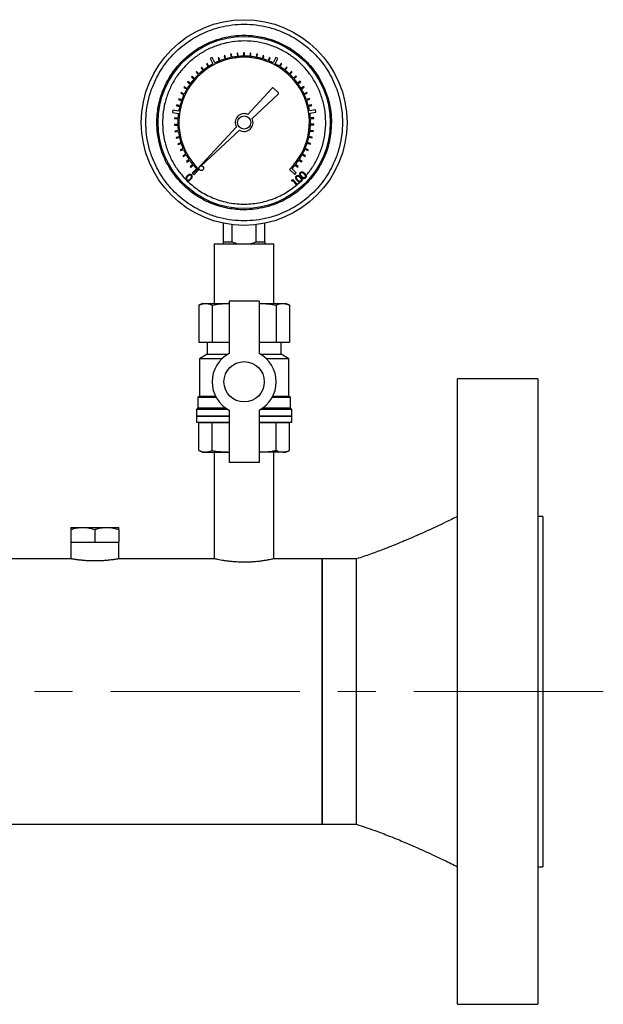
# Model space of a CAD drawing. Units: inches. Extents: x 1138 to 6599, y 823 to 4439.
# Drawn here: x 4412 to 4608, y 1918 to 2248 of the extents above; entities that cross this region are included whole.
import ezdxf

# ---------------------------------------------------------------- set-up
doc = ezdxf.new("R2010")
doc.units = ezdxf.units.IN
doc.header["$MEASUREMENT"] = 0
doc.linetypes.add('CENTERX2', pattern=[20.32, 12.7, -2.54, 2.54, -2.54])
doc.layers.get('0').update_dxf_attribs({"lineweight": 0})
doc.layers.add('CENTERLINE', color=1, linetype='CENTERX2', lineweight=0)
doc.layers.add('PIPING', color=3, linetype='Continuous', lineweight=0)

msp = doc.modelspace()

# ---------------------------------------------------------------- linework, layer by layer
at = {"color": 7, "linetype": 'Continuous', "lineweight": 25}
for p, q in [((4485.25, 2236.44), (4484.99, 2236.42)), ((4485.35, 2235.34), (4485.25, 2236.44)), ((4487.19, 2236.54), (4487.19, 2235.43)), ((4487.44, 2236.54), (4487.19, 2236.54)), ((4487.44, 2235.43), (4487.44, 2236.54)), ((4489.39, 2236.45), (4489.28, 2235.34)), ((4489.64, 2236.43), (4489.39, 2236.45)), ((4489.53, 2235.32), (4489.64, 2236.43)), ((4476.64, 2235), (4475.96, 2234.65)), ((4475.96, 2234.65), (4476.9, 2232.81)), ((4477.57, 2233.16), (4476.64, 2235)), ((4478.84, 2234.93), (4478.61, 2234.84)), ((4478.61, 2234.84), (4479.02, 2233.8)), ((4479.25, 2233.9), (4478.84, 2234.93)), ((4480.93, 2235.64), (4480.68, 2235.57)), ((4480.68, 2235.57), (4480.99, 2234.5)), ((4481.24, 2234.57), (4480.93, 2235.64)), ((4483.07, 2236.14), (4482.82, 2236.09)), ((4482.82, 2236.09), (4483.02, 2235)), ((4483.27, 2235.05), (4483.07, 2236.14)), ((4484.99, 2236.42), (4485.1, 2235.31)), ((4491.57, 2236.16), (4491.35, 2235.06)), ((4491.81, 2236.11), (4491.57, 2236.16)), ((4491.6, 2235.02), (4491.81, 2236.11)), ((4493.71, 2235.66), (4493.39, 2234.59)), ((4493.64, 2234.52), (4493.95, 2235.59)), ((4493.95, 2235.59), (4493.71, 2235.66)), ((4495.79, 2234.96), (4495.38, 2233.93)), ((4495.62, 2233.83), (4496.03, 2234.87)), ((4496.03, 2234.87), (4495.79, 2234.96)), ((4498.01, 2235.03), (4497.08, 2233.19)), ((4497.75, 2232.84), (4498.69, 2234.68)), ((4498.69, 2234.68), (4498.01, 2235.03)), ((4471.44, 2230.27), (4471.25, 2230.1)), ((4471.25, 2230.1), (4472.02, 2229.29)), ((4472.2, 2229.46), (4471.44, 2230.27)), ((4473.12, 2231.7), (4472.92, 2231.54)), ((4472.92, 2231.54), (4473.6, 2230.66)), ((4473.8, 2230.81), (4473.12, 2231.7)), ((4474.92, 2232.95), (4474.71, 2232.82)), ((4474.71, 2232.82), (4475.3, 2231.88)), ((4475.52, 2232.01), (4474.92, 2232.95)), ((4499.72, 2232.99), (4499.12, 2232.05)), ((4499.34, 2231.92), (4499.94, 2232.86)), ((4499.94, 2232.86), (4499.72, 2232.99)), ((4501.53, 2231.74), (4500.85, 2230.86)), ((4501.05, 2230.71), (4501.73, 2231.59)), ((4501.73, 2231.59), (4501.53, 2231.74)), ((4503.21, 2230.33), (4502.45, 2229.51)), ((4502.63, 2229.34), (4503.4, 2230.15)), ((4503.4, 2230.15), (4503.21, 2230.33)), ((4468.52, 2226.99), (4468.37, 2226.78)), ((4468.37, 2226.78), (4469.27, 2226.13)), ((4469.42, 2226.33), (4468.52, 2226.99)), ((4469.9, 2228.7), (4469.74, 2228.51)), ((4469.74, 2228.51), (4470.57, 2227.77)), ((4470.74, 2227.96), (4469.9, 2228.7)), ((4504.75, 2228.76), (4503.92, 2228.02)), ((4504.09, 2227.83), (4504.92, 2228.57)), ((4504.92, 2228.57), (4504.75, 2228.76)), ((4506.14, 2227.05), (4505.24, 2226.4)), ((4505.39, 2226.19), (4506.29, 2226.85)), ((4506.29, 2226.85), (4506.14, 2227.05)), ((4467.31, 2225.16), (4467.18, 2224.94)), ((4467.18, 2224.94), (4468.14, 2224.37)), ((4468.27, 2224.59), (4467.31, 2225.16)), ((4496.68, 2224.65), (4488.6, 2215.91)), ((4498.74, 2223.26), (4497.22, 2224.67)), ((4507.36, 2225.22), (4506.4, 2224.66)), ((4506.53, 2224.44), (4507.49, 2225)), ((4507.49, 2225), (4507.36, 2225.22)), ((4508.4, 2223.29), (4507.4, 2222.81)), ((4508.51, 2223.06), (4508.4, 2223.29)), ((4465.42, 2221.19), (4465.34, 2220.95)), ((4465.34, 2220.95), (4466.38, 2220.57)), ((4466.47, 2220.81), (4465.42, 2221.19)), ((4466.27, 2223.22), (4466.16, 2222.99)), ((4466.16, 2222.99), (4467.17, 2222.51)), ((4467.28, 2222.74), (4466.27, 2223.22)), ((4490.01, 2214.55), (4498.75, 2222.7)), ((4507.5, 2222.58), (4508.51, 2223.06)), ((4509.26, 2221.26), (4508.21, 2220.88)), ((4508.3, 2220.64), (4509.35, 2221.02)), ((4509.35, 2221.02), (4509.26, 2221.26)), ((4463.42, 2217.34), (4463.3, 2216.59)), ((4465.46, 2217.02), (4463.42, 2217.34)), ((4464.77, 2219.09), (4464.7, 2218.84)), ((4464.7, 2218.84), (4465.78, 2218.56)), ((4465.85, 2218.81), (4464.77, 2219.09)), ((4509.92, 2219.16), (4508.84, 2218.89)), ((4508.91, 2218.64), (4509.98, 2218.92)), ((4511.28, 2217.4), (4509.24, 2217.08)), ((4509.36, 2216.33), (4511.4, 2216.65)), ((4509.98, 2218.92), (4509.92, 2219.16)), ((4511.4, 2216.65), (4511.28, 2217.4)), ((4463.3, 2216.59), (4465.34, 2216.27)), ((4464.06, 2214.75), (4464.05, 2214.5)), ((4464.05, 2214.5), (4465.16, 2214.43)), ((4465.17, 2214.68), (4464.06, 2214.75)), ((4510.64, 2214.83), (4509.53, 2214.76)), ((4509.54, 2214.51), (4510.65, 2214.57)), ((4510.65, 2214.57), (4510.64, 2214.83)), ((4465.13, 2212.59), (4464.02, 2212.55)), ((4464.02, 2212.55), (4464.03, 2212.3)), ((4464.03, 2212.3), (4465.14, 2212.33)), ((4465.29, 2210.5), (4464.18, 2210.36)), ((4464.18, 2210.36), (4464.22, 2210.11)), ((4464.22, 2210.11), (4465.32, 2210.25)), ((4484.75, 2211.75), (4470.4, 2196.25)), ((4472.99, 2198.66), (4485.82, 2210.64)), ((4509.4, 2210.32), (4510.5, 2210.18)), ((4510.53, 2210.44), (4509.43, 2210.58)), ((4509.57, 2212.41), (4510.68, 2212.38)), ((4510.69, 2212.63), (4509.58, 2212.67)), ((4510.5, 2210.18), (4510.53, 2210.44)), ((4510.68, 2212.38), (4510.69, 2212.63)), ((4465.64, 2208.43), (4464.55, 2208.19)), ((4464.55, 2208.19), (4464.61, 2207.94)), ((4464.61, 2207.94), (4465.7, 2208.19)), ((4509.03, 2208.26), (4510.11, 2208.02)), ((4510.17, 2208.27), (4509.08, 2208.51)), ((4510.11, 2208.02), (4510.17, 2208.27)), ((4466.19, 2206.41), (4465.13, 2206.07)), ((4465.13, 2206.07), (4465.21, 2205.83)), ((4465.21, 2205.83), (4466.26, 2206.17)), ((4466.92, 2204.45), (4465.9, 2204.01)), ((4465.9, 2204.01), (4466, 2203.78)), ((4466, 2203.78), (4467.02, 2204.22)), ((4507.72, 2204.29), (4508.74, 2203.85)), ((4508.84, 2204.08), (4507.82, 2204.52)), ((4508.47, 2206.25), (4509.53, 2205.9)), ((4509.6, 2206.14), (4508.55, 2206.49)), ((4508.74, 2203.85), (4508.84, 2204.08)), ((4509.53, 2205.9), (4509.6, 2206.14)), ((4467.83, 2202.56), (4466.86, 2202.03)), ((4466.86, 2202.03), (4466.98, 2201.81)), ((4466.98, 2201.81), (4467.96, 2202.34)), ((4468.92, 2200.78), (4468, 2200.15)), ((4468, 2200.15), (4468.14, 2199.94)), ((4468.14, 2199.94), (4469.06, 2200.57)), ((4505.69, 2200.63), (4506.61, 2200)), ((4506.75, 2200.21), (4505.83, 2200.84)), ((4506.61, 2200), (4506.75, 2200.21)), ((4506.79, 2202.41), (4507.77, 2201.87)), ((4507.89, 2202.1), (4506.91, 2202.63)), ((4507.77, 2201.87), (4507.89, 2202.1)), ((4470.17, 2199.1), (4469.31, 2198.39)), ((4469.31, 2198.39), (4469.47, 2198.19)), ((4469.47, 2198.19), (4470.33, 2198.9)), ((4471.39, 2197.73), (4469.93, 2196.27)), ((4470.4, 2196.25), (4472.21, 2197.93)), ((4470.47, 2195.73), (4472.2, 2197.46)), ((4472.2, 2197.46), (4471.96, 2197.7)), ((4502.78, 2197.73), (4502.56, 2197.49)), ((4502.56, 2197.49), (4504.28, 2195.77)), ((4502.78, 2197.73), (4502.78, 2197.73)), ((4504.82, 2196.31), (4503.36, 2197.77)), ((4504.43, 2198.96), (4505.28, 2198.25)), ((4505.44, 2198.45), (4504.59, 2199.16)), ((4505.28, 2198.25), (4505.44, 2198.45)), ((4469.93, 2196.27), (4470.47, 2195.73)), ((4503.29, 2193.86), (4503.64, 2194.16)), ((4503.34, 2193.59), (4503.29, 2193.86)), ((4503.61, 2193.84), (4503.34, 2193.59)), ((4505.01, 2192.23), (4503.61, 2193.84)), ((4503.64, 2194.16), (4505.18, 2192.39)), ((4504.28, 2195.77), (4504.82, 2196.31)), ((4506.72, 2193.91), (4507.26, 2194.47)), ((4507.46, 2194.69), (4507.89, 2195.16)), ((4505.18, 2192.39), (4505.01, 2192.23)), ((4505.14, 2192.44), (4506.05, 2193.26)), ((4480.39, 2173.23), (4480.39, 2179.45)), ((4483.36, 2173.23), (4483.36, 2178.97)), ((4491.35, 2173.23), (4491.35, 2178.97)), ((4494.31, 2173.23), (4494.31, 2179.45)), ((4477.35, 2172.57), (4477.35, 2152.57)), ((4477.35, 2172.57), (4487.35, 2172.57)), ((4480.39, 2173.23), (4483.36, 2173.23)), ((4487.35, 2172.57), (4497.35, 2172.57)), ((4491.35, 2173.23), (4494.31, 2173.23)), ((4497.35, 2152.57), (4497.35, 2172.57)), ((4473.35, 2152.57), (4472.2, 2152.03)), ((4472.2, 2152.03), (4472.2, 2139.57)), ((4473.35, 2152.57), (4474.42, 2152.57)), ((4474.42, 2152.57), (4482, 2152.57)), ((4476.64, 2152.03), (4476.64, 2139.57)), ((4482, 2152.57), (4482.35, 2152.55)), ((4482, 2152.57), (4482.35, 2152.57)), ((4482.35, 2153.34), (4482.35, 2135.85)), ((4492.35, 2153.34), (4482.35, 2153.34)), ((4492.35, 2153.34), (4492.35, 2135.85)), ((4492.35, 2152.55), (4492.71, 2152.57)), ((4492.35, 2152.57), (4492.71, 2152.57)), ((4492.71, 2152.57), (4500.29, 2152.57)), ((4498.07, 2152.03), (4498.07, 2139.57)), ((4500.29, 2152.57), (4501.35, 2152.57)), ((4502.51, 2152.03), (4501.35, 2152.57)), ((4502.51, 2152.03), (4502.51, 2139.57)), ((4472.2, 2139.57), (4476.64, 2139.57)), ((4474.95, 2139.57), (4474.95, 2135.57)), ((4476.64, 2139.57), (4482.35, 2139.57)), ((4492.35, 2139.57), (4498.07, 2139.57)), ((4498.07, 2139.57), (4502.51, 2139.57)), ((4499.76, 2135.57), (4499.76, 2139.57)), ((4474.95, 2135.57), (4472.35, 2134.07)), ((4474.95, 2135.57), (4481.85, 2135.57)), ((4492.86, 2135.57), (4499.76, 2135.57)), ((4502.35, 2134.07), (4499.76, 2135.57)), ((4472.35, 2134.07), (4472.35, 2121.57)), ((4479.89, 2134.07), (4472.35, 2134.07)), ((4502.35, 2134.07), (4494.82, 2134.07)), ((4502.35, 2121.57), (4502.35, 2134.07)), ((4472.35, 2121.57), (4471.85, 2121.07)), ((4471.85, 2121.07), (4471.85, 2117.57)), ((4477.98, 2121.07), (4471.85, 2121.07)), ((4472.35, 2121.57), (4477.72, 2121.57)), ((4502.85, 2121.07), (4496.72, 2121.07)), ((4496.99, 2121.57), (4502.35, 2121.57)), ((4502.85, 2121.07), (4502.35, 2121.57)), ((4502.85, 2117.57), (4502.85, 2121.07)), ((4471.85, 2117.57), (4471.35, 2117.07)), ((4471.35, 2117.07), (4471.35, 2114.92)), ((4481.91, 2117.07), (4471.35, 2117.07)), ((4471.35, 2114.82), (4471.35, 2112.82)), ((4471.35, 2114.82), (4482.35, 2114.82)), ((4471.85, 2117.57), (4481.13, 2117.57)), ((4482.35, 2116.82), (4482.35, 2099.34)), ((4492.35, 2116.82), (4492.35, 2099.34)), ((4492.35, 2114.82), (4503.35, 2114.82)), ((4503.35, 2117.07), (4492.8, 2117.07)), ((4493.57, 2117.57), (4502.85, 2117.57)), ((4503.35, 2117.07), (4502.85, 2117.57)), ((4503.35, 2114.92), (4503.35, 2117.07)), ((4503.35, 2112.82), (4503.35, 2114.82)), ((4471.35, 2112.82), (4482.35, 2112.82)), ((4476.64, 2112.62), (4472.2, 2112.62)), ((4472.2, 2103.36), (4472.2, 2112.62)), ((4476.64, 2103.36), (4476.64, 2112.62)), ((4492.35, 2112.82), (4503.35, 2112.82)), ((4498.07, 2103.36), (4498.07, 2112.62)), ((4502.51, 2112.62), (4498.07, 2112.62)), ((4502.51, 2103.36), (4502.51, 2112.62)), ((4472.2, 2103.36), (4473.35, 2102.82)), ((4473.35, 2102.82), (4474.42, 2102.82)), ((4474.42, 2102.82), (4482, 2102.82)), ((4477.35, 2102.82), (4477.35, 2067.04)), ((4482, 2102.82), (4482.35, 2102.83)), ((4482, 2102.82), (4482.35, 2102.82)), ((4492.35, 2102.83), (4492.71, 2102.82)), ((4492.35, 2102.82), (4492.71, 2102.82)), ((4500.29, 2102.82), (4492.71, 2102.82)), ((4497.35, 2067.04), (4497.35, 2102.82)), ((4500.29, 2102.82), (4501.35, 2102.82)), ((4501.35, 2102.82), (4502.51, 2103.36)), ((4492.35, 2099.34), (4482.35, 2099.34)), ((4429.35, 2077.57), (4433.35, 2077.57)), ((4429.35, 2076.86), (4429.35, 2072.57)), ((4433.35, 2077.57), (4441.35, 2077.57)), ((4437.35, 2076.86), (4437.35, 2072.57)), ((4441.35, 2077.57), (4445.35, 2077.57)), ((4445.35, 2076.86), (4445.35, 2072.57)), ((4429.35, 2072.57), (4429.35, 2067.04)), ((4429.35, 2072.57), (4437.35, 2072.57)), ((4437.35, 2072.57), (4445.35, 2072.57)), ((4445.35, 2067.05), (4445.35, 2072.57))]:
    msp.add_line(p, q, dxfattribs=at)
at = {"color": 8, "linetype": 'Continuous', "lineweight": 25}
for p, q in [((4471.35, 2114.92), (4482.35, 2114.92)), ((4492.35, 2114.92), (4503.35, 2114.92)), ((4482.35, 2112.62), (4476.64, 2112.62)), ((4498.07, 2112.62), (4492.35, 2112.62))]:
    msp.add_line(p, q, dxfattribs=at)
at = {"color": 7, "linetype": 'Continuous', "lineweight": 25}
for centre, radius in [((4487.35, 2213.2), 34.46), ((4487.35, 2213.2), 28.85), ((4487.35, 2213.2), 2.23), ((4472.99, 2197.88), 0.782), ((4487.35, 2126.34), 6.75)]:
    msp.add_circle(centre, radius, dxfattribs=at)
for centre, radius, start, end in [((4487.35, 2213.2), 21.85, 314.9285, 225.0863), ((4487.35, 2213.2), 22.23, 112.0297, 116.102), ((4487.35, 2213.2), 22.23, 106.6297, 111.375), ((4487.35, 2213.2), 22.23, 101.2297, 105.975), ((4487.35, 2213.2), 22.23, 95.8297, 100.575), ((4487.35, 2213.2), 22.23, 90.4297, 95.175), ((4487.35, 2213.2), 22.23, 85.0297, 89.775), ((4487.35, 2213.2), 22.23, 79.6297, 84.375), ((4487.35, 2213.2), 22.23, 74.2297, 78.975), ((4487.35, 2213.2), 22.23, 68.8297, 73.575), ((4487.35, 2213.2), 22.23, 64.0657, 68.175), ((4487.35, 2213.2), 22.23, 128.2297, 132.975), ((4487.35, 2213.2), 22.23, 122.8297, 127.575), ((4487.35, 2213.2), 22.23, 118.0657, 122.175), ((4487.35, 2213.2), 22.23, 58.0297, 62.102), ((4487.35, 2213.2), 22.23, 52.6297, 57.375), ((4487.35, 2213.2), 22.23, 47.2297, 51.975), ((4487.35, 2213.2), 22.23, 139.0297, 143.775), ((4487.35, 2213.2), 22.23, 133.6297, 138.375), ((4487.35, 2213.2), 22.23, 41.8297, 46.575), ((4487.35, 2213.2), 22.23, 36.4297, 41.175), ((4487.35, 2213.2), 22.23, 149.8297, 154.575), ((4487.35, 2213.2), 22.23, 144.4297, 149.175), ((4496.96, 2224.39), 0.381, 47.2208, 137.2208), ((4498.49, 2222.98), 0.381, 313.0235, 47.2208), ((4487.35, 2213.2), 22.23, 31.0297, 35.775), ((4487.35, 2213.2), 22.23, 25.6297, 30.375), ((4487.35, 2213.2), 22.23, 160.6297, 165.375), ((4487.35, 2213.2), 22.23, 155.2297, 159.975), ((4487.35, 2213.2), 22.23, 20.2297, 24.975), ((4487.35, 2213.2), 22.23, 14.8297, 19.575), ((4487.35, 2213.2), 22.23, 166.0297, 170.102), ((4487.35, 2213.2), 22.23, 10.0657, 14.175), ((4487.35, 2213.2), 22.23, 176.8297, 181.575), ((4487.35, 2213.2), 22.23, 172.0657, 176.175), ((4487.35, 2213.2), 2.98, 65.3544, 209.0872), ((4487.35, 2213.2), 2.98, 239.1054, 26.9416), ((4487.35, 2213.2), 22.23, 4.0297, 8.102), ((4487.35, 2213.2), 22.23, 358.6297, 3.375), ((4487.35, 2213.2), 22.23, 182.2297, 186.975), ((4487.35, 2213.2), 22.23, 187.6297, 192.375), ((4487.35, 2213.2), 22.23, 347.8297, 352.575), ((4487.35, 2213.2), 22.23, 353.2297, 357.975), ((4487.35, 2213.2), 22.23, 193.0297, 197.775), ((4487.35, 2213.2), 22.23, 342.4297, 347.175), ((4487.35, 2213.2), 22.23, 198.4297, 203.175), ((4487.35, 2213.2), 22.23, 203.8297, 208.575), ((4487.35, 2213.2), 22.23, 331.6297, 336.375), ((4487.35, 2213.2), 22.23, 337.0297, 341.775), ((4487.35, 2213.2), 22.23, 209.2297, 213.975), ((4487.35, 2213.2), 22.23, 214.6297, 219.375), ((4487.35, 2213.2), 22.23, 320.8297, 325.575), ((4487.35, 2213.2), 22.23, 326.2297, 330.975), ((4487.35, 2213.2), 22.23, 220.0297, 224.102), ((4487.35, 2213.2), 22.23, 316.0657, 320.175), ((4487.35, 2126.34), 10.75, 117.7177, 242.2823), ((4487.35, 2126.34), 10.75, 297.7177, 62.2823), ((4471.45, 2114.92), 0.1, 180, 270), ((4503.25, 2114.92), 0.1, 270, 0)]:
    msp.add_arc(centre, radius, start, end, dxfattribs=at)
for centre, major_axis, ratio, start_param, end_param in [((4471.98, 2112.62), (0.216, 0), 0.92388, 0, 1.570796), ((4476.49, 2112.62), (0, 0.2), 0.765367, 4.712389, 6.283185), ((4498.22, 2112.62), (0, 0.2), 0.765367, 0, 1.570796), ((4502.72, 2112.62), (-0.216, 0), 0.92388, 4.712389, 6.283185)]:
    msp.add_ellipse(centre, major_axis=major_axis, ratio=ratio, start_param=start_param, end_param=end_param, dxfattribs=at)
for points, knots in [([(4520.28, 2213.2), (4520.24, 2214.54), (4520.14, 2217.25), (4519.35, 2221.33), (4518.15, 2225.06), (4516.64, 2228.37), (4514.95, 2231.27), (4512.96, 2234), (4510.68, 2236.52), (4508.15, 2238.8), (4505.42, 2240.79), (4502.53, 2242.49), (4499.21, 2244), (4495.49, 2245.2), (4491.41, 2245.96), (4487.35, 2246.21), (4483.3, 2245.96), (4479.22, 2245.2), (4475.49, 2244), (4472.18, 2242.49), (4469.28, 2240.8), (4466.55, 2238.8), (4464.03, 2236.52), (4461.75, 2234), (4459.76, 2231.27), (4458.06, 2228.37), (4456.55, 2225.06), (4455.35, 2221.33), (4454.59, 2217.25), (4454.34, 2213.2), (4454.59, 2209.14), (4455.35, 2205.06), (4456.55, 2201.34), (4458.06, 2198.02), (4459.76, 2195.13), (4461.75, 2192.4), (4464.03, 2189.87), (4466.55, 2187.59), (4469.28, 2185.6), (4472.18, 2183.91), (4475.49, 2182.4), (4479.22, 2181.19), (4483.3, 2180.43), (4487.35, 2180.18), (4491.41, 2180.43), (4495.49, 2181.19), (4499.21, 2182.4), (4502.53, 2183.91), (4505.42, 2185.6), (4508.15, 2187.59), (4510.68, 2189.87), (4512.96, 2192.4), (4514.95, 2195.13), (4516.64, 2198.02), (4518.15, 2201.34), (4519.35, 2205.06), (4520.14, 2209.14), (4520.24, 2211.86), (4520.28, 2213.2)], [0, 0, 0, 0, 0.019408, 0.039416, 0.059988, 0.076068, 0.092152, 0.108575, 0.125, 0.141423, 0.157848, 0.173929, 0.190012, 0.210582, 0.230591, 0.25, 0.269406, 0.289416, 0.309988, 0.326068, 0.342152, 0.358575, 0.375, 0.391423, 0.407848, 0.423929, 0.440012, 0.460582, 0.480591, 0.5, 0.519406, 0.539416, 0.559988, 0.576068, 0.592152, 0.608575, 0.625, 0.641423, 0.657848, 0.673929, 0.690012, 0.710582, 0.730591, 0.75, 0.769406, 0.789416, 0.809988, 0.826068, 0.842152, 0.858575, 0.875, 0.891423, 0.907848, 0.923929, 0.940012, 0.960582, 0.980593, 1, 1, 1, 1]), ([(4516.59, 2213.2), (4516.55, 2214.39), (4516.46, 2216.8), (4515.76, 2220.42), (4514.7, 2223.73), (4513.36, 2226.67), (4511.85, 2229.24), (4510.09, 2231.66), (4507.39, 2234.65), (4504.26, 2237.19), (4500.82, 2239.2), (4497.31, 2240.8), (4492.81, 2242.1), (4487.95, 2242.54), (4483.75, 2242.29), (4480.13, 2241.61), (4476.82, 2240.54), (4473.88, 2239.2), (4471.31, 2237.7), (4468.89, 2235.93), (4465.9, 2233.23), (4463.36, 2230.11), (4461.35, 2226.67), (4459.75, 2223.15), (4458.45, 2218.65), (4458.01, 2213.79), (4458.27, 2209.59), (4458.94, 2205.98), (4460.01, 2202.67), (4461.35, 2199.73), (4462.85, 2197.15), (4464.62, 2194.73), (4467.32, 2191.74), (4470.44, 2189.2), (4473.88, 2187.19), (4477.4, 2185.59), (4481.9, 2184.3), (4486.76, 2183.85), (4490.96, 2184.11), (4494.57, 2184.79), (4497.88, 2185.85), (4500.83, 2187.19), (4503.4, 2188.7), (4505.82, 2190.46), (4508.81, 2193.16), (4511.35, 2196.29), (4513.36, 2199.73), (4514.95, 2203.24), (4516.3, 2207.74), (4516.49, 2211.41), (4516.59, 2213.2)], [0, 0, 0, 0, 0.019414, 0.039433, 0.06001, 0.0761, 0.092186, 0.108618, 0.125047, 0.157864, 0.173953, 0.190039, 0.220892, 0.25, 0.269416, 0.289433, 0.31001, 0.3261, 0.342186, 0.358618, 0.375047, 0.407864, 0.423953, 0.440039, 0.470892, 0.5, 0.519416, 0.539433, 0.56001, 0.5761, 0.592186, 0.608618, 0.625047, 0.657864, 0.673953, 0.690039, 0.720892, 0.75, 0.769416, 0.789433, 0.81001, 0.8261, 0.842186, 0.858618, 0.875047, 0.907864, 0.923953, 0.940039, 0.970892, 1, 1, 1, 1]), ([(4508.08, 2195.38), (4508.84, 2196.34), (4510.39, 2198.3), (4512.23, 2201.67), (4513.65, 2205.38), (4514.52, 2209.36), (4514.79, 2213.49), (4514.43, 2217.63), (4513.45, 2221.64), (4511.92, 2225.39), (4509.92, 2228.77), (4507.55, 2231.73), (4504.86, 2234.29), (4501.82, 2236.49), (4498.38, 2238.31), (4494.6, 2239.65), (4490.58, 2240.44), (4486.43, 2240.62), (4482.3, 2240.16), (4478.34, 2239.1), (4474.66, 2237.51), (4471.35, 2235.46), (4468.47, 2233.06), (4465.95, 2230.33), (4463.79, 2227.22), (4462.02, 2223.71), (4460.74, 2219.86), (4460.04, 2215.8), (4459.96, 2211.64), (4460.51, 2207.54), (4461.65, 2203.62), (4463.31, 2200.02), (4465.37, 2196.78), (4467.05, 2194.93), (4467.88, 2194.02)], [0, 0, 0, 0, 0.028971, 0.059279, 0.090702, 0.122955, 0.155704, 0.188578, 0.221202, 0.253214, 0.284294, 0.314177, 0.342831, 0.372268, 0.402975, 0.43471, 0.467168, 0.5, 0.532832, 0.56529, 0.597025, 0.627732, 0.657169, 0.685823, 0.715706, 0.746786, 0.778798, 0.811422, 0.844296, 0.877045, 0.909298, 0.940721, 0.971029, 1, 1, 1, 1]), ([(4468.28, 2195.31), (4468.23, 2195.25), (4468.05, 2195.06), (4467.86, 2194.76), (4467.78, 2194.4), (4467.82, 2194.12), (4467.92, 2193.94), (4468, 2193.86), (4468.02, 2193.84)], [0, 0, 0, 0, 0.151744, 0.458246, 0.6291, 0.801547, 0.950237, 1, 1, 1, 1]), ([(4468.08, 2194.65), (4468.05, 2194.57), (4468, 2194.43), (4468.02, 2194.23), (4468.08, 2194.09), (4468.14, 2194.02), (4468.16, 2194)], [0, 0, 0, 0, 0.367338, 0.618596, 0.869849, 1, 1, 1, 1]), ([(4468.02, 2193.84), (4468.09, 2193.79), (4468.22, 2193.68), (4468.48, 2193.63), (4468.76, 2193.67), (4469.11, 2193.85), (4469.33, 2194.06), (4469.46, 2194.19)], [0, 0, 0, 0, 0.154508, 0.309916, 0.452103, 0.669205, 1, 1, 1, 1]), ([(4468.44, 2195.16), (4468.38, 2195.09), (4468.29, 2194.98), (4468.17, 2194.82), (4468.11, 2194.71), (4468.08, 2194.65)], [0, 0, 0, 0, 0.4094578, 0.7028873, 1, 1, 1, 1]), ([(4468.16, 2194), (4468.21, 2193.96), (4468.31, 2193.89), (4468.49, 2193.86), (4468.7, 2193.89), (4468.99, 2194.04), (4469.18, 2194.22), (4469.29, 2194.34)], [0, 0, 0, 0, 0.139231, 0.272, 0.411794, 0.62125, 1, 1, 1, 1]), ([(4468.18, 2193.72), (4469.36, 2192.67), (4471.79, 2190.51), (4476.17, 2188.1), (4481.06, 2186.43), (4486.28, 2185.72), (4491.54, 2186.02), (4496.55, 2187.3), (4501.11, 2189.37), (4503.7, 2191.33), (4504.96, 2192.29)], [0, 0, 0, 0, 0.117497, 0.241198, 0.369409, 0.5, 0.630591, 0.758802, 0.882503, 1, 1, 1, 1]), ([(4469.74, 2195.65), (4469.68, 2195.7), (4469.54, 2195.81), (4469.28, 2195.86), (4468.98, 2195.82), (4468.63, 2195.65), (4468.41, 2195.44), (4468.28, 2195.31)], [0, 0, 0, 0, 0.153481, 0.307385, 0.452794, 0.685996, 1, 1, 1, 1]), ([(4469.58, 2195.49), (4469.54, 2195.53), (4469.44, 2195.6), (4469.26, 2195.63), (4469.04, 2195.6), (4468.74, 2195.45), (4468.55, 2195.26), (4468.44, 2195.16)], [0, 0, 0, 0, 0.132107, 0.261334, 0.403131, 0.64846, 1, 1, 1, 1]), ([(4469.29, 2194.34), (4469.35, 2194.41), (4469.49, 2194.56), (4469.66, 2194.8), (4469.74, 2195.05), (4469.73, 2195.25), (4469.67, 2195.4), (4469.6, 2195.47), (4469.58, 2195.49)], [0, 0, 0, 0, 0.192545, 0.483802, 0.649806, 0.790102, 0.930659, 1, 1, 1, 1]), ([(4469.46, 2194.19), (4469.52, 2194.25), (4469.69, 2194.44), (4469.89, 2194.73), (4469.98, 2195.09), (4469.95, 2195.36), (4469.85, 2195.54), (4469.77, 2195.63), (4469.74, 2195.65)], [0, 0, 0, 0, 0.152637, 0.460608, 0.62669, 0.794183, 0.941119, 1, 1, 1, 1]), ([(4505.07, 2193.84), (4505.01, 2193.91), (4504.85, 2194.1), (4504.66, 2194.41), (4504.59, 2194.76), (4504.64, 2195.02), (4504.75, 2195.2), (4504.83, 2195.28), (4504.85, 2195.3)], [0, 0, 0, 0, 0.154485, 0.46622, 0.631963, 0.799347, 0.945692, 1, 1, 1, 1]), ([(4505.24, 2193.99), (4505.18, 2194.05), (4505.05, 2194.21), (4504.89, 2194.45), (4504.83, 2194.71), (4504.85, 2194.91), (4504.92, 2195.05), (4504.98, 2195.11), (4505, 2195.13)], [0, 0, 0, 0, 0.1949321, 0.4801028, 0.6440652, 0.8097584, 0.9269586, 1, 1, 1, 1]), ([(4504.85, 2195.3), (4504.92, 2195.35), (4505.06, 2195.45), (4505.34, 2195.49), (4505.65, 2195.42), (4505.98, 2195.22), (4506.17, 2195.01), (4506.28, 2194.9)], [0, 0, 0, 0, 0.155356, 0.311229, 0.484768, 0.719886, 1, 1, 1, 1]), ([(4505, 2195.13), (4505.05, 2195.17), (4505.15, 2195.23), (4505.33, 2195.26), (4505.56, 2195.21), (4505.84, 2195.05), (4506.01, 2194.86), (4506.12, 2194.75)], [0, 0, 0, 0, 0.1362224, 0.2673561, 0.4071751, 0.6602512, 1, 1, 1, 1]), ([(4506.47, 2193.43), (4506.4, 2193.38), (4506.26, 2193.28), (4506, 2193.24), (4505.72, 2193.3), (4505.39, 2193.49), (4505.19, 2193.71), (4505.07, 2193.84)], [0, 0, 0, 0, 0.156473, 0.314132, 0.454209, 0.674638, 1, 1, 1, 1]), ([(4506.34, 2193.6), (4506.29, 2193.56), (4506.2, 2193.5), (4506.02, 2193.47), (4505.81, 2193.5), (4505.53, 2193.66), (4505.35, 2193.86), (4505.24, 2193.99)], [0, 0, 0, 0, 0.132192, 0.264451, 0.403859, 0.604288, 1, 1, 1, 1]), ([(4506.45, 2195.05), (4506.39, 2195.11), (4506.23, 2195.31), (4506.04, 2195.61), (4505.98, 2195.96), (4506.02, 2196.23), (4506.13, 2196.4), (4506.21, 2196.48), (4506.23, 2196.5)], [0, 0, 0, 0, 0.154485, 0.46622, 0.631963, 0.799347, 0.945692, 1, 1, 1, 1]), ([(4506.12, 2194.75), (4506.17, 2194.68), (4506.26, 2194.57), (4506.37, 2194.4), (4506.42, 2194.29), (4506.45, 2194.23)], [0, 0, 0, 0, 0.413963, 0.705172, 1, 1, 1, 1]), ([(4506.62, 2195.19), (4506.56, 2195.25), (4506.43, 2195.41), (4506.28, 2195.65), (4506.21, 2195.91), (4506.24, 2196.11), (4506.3, 2196.25), (4506.36, 2196.31), (4506.39, 2196.33)], [0, 0, 0, 0, 0.194932, 0.480103, 0.644065, 0.809758, 0.926959, 1, 1, 1, 1]), ([(4506.23, 2196.5), (4506.3, 2196.55), (4506.45, 2196.65), (4506.72, 2196.69), (4507.03, 2196.62), (4507.36, 2196.42), (4507.56, 2196.21), (4507.66, 2196.1)], [0, 0, 0, 0, 0.155356, 0.311229, 0.484768, 0.719886, 1, 1, 1, 1]), ([(4506.28, 2194.9), (4506.33, 2194.83), (4506.5, 2194.64), (4506.68, 2194.33), (4506.74, 2193.96), (4506.68, 2193.69), (4506.57, 2193.52), (4506.49, 2193.45), (4506.47, 2193.43)], [0, 0, 0, 0, 0.153615, 0.464154, 0.634719, 0.807028, 0.956071, 1, 1, 1, 1]), ([(4506.45, 2194.23), (4506.47, 2194.15), (4506.52, 2194.01), (4506.49, 2193.81), (4506.42, 2193.68), (4506.36, 2193.62), (4506.34, 2193.6)], [0, 0, 0, 0, 0.371761, 0.62204, 0.872889, 1, 1, 1, 1]), ([(4506.39, 2196.33), (4506.44, 2196.37), (4506.53, 2196.43), (4506.71, 2196.46), (4506.94, 2196.41), (4507.22, 2196.25), (4507.4, 2196.06), (4507.5, 2195.95)], [0, 0, 0, 0, 0.136222, 0.267356, 0.407175, 0.660251, 1, 1, 1, 1]), ([(4507.86, 2194.63), (4507.78, 2194.58), (4507.64, 2194.48), (4507.39, 2194.45), (4507.11, 2194.5), (4506.77, 2194.69), (4506.57, 2194.91), (4506.45, 2195.05)], [0, 0, 0, 0, 0.156473, 0.314132, 0.454209, 0.674638, 1, 1, 1, 1]), ([(4507.72, 2194.8), (4507.67, 2194.77), (4507.58, 2194.7), (4507.4, 2194.67), (4507.19, 2194.71), (4506.91, 2194.87), (4506.73, 2195.06), (4506.62, 2195.19)], [0, 0, 0, 0, 0.1321923, 0.2644509, 0.4038595, 0.6042883, 1, 1, 1, 1]), ([(4507.5, 2195.95), (4507.55, 2195.89), (4507.64, 2195.77), (4507.75, 2195.6), (4507.8, 2195.49), (4507.83, 2195.44)], [0, 0, 0, 0, 0.413963, 0.705172, 1, 1, 1, 1]), ([(4507.66, 2196.1), (4507.72, 2196.03), (4507.88, 2195.84), (4508.06, 2195.53), (4508.12, 2195.17), (4508.06, 2194.89), (4507.95, 2194.72), (4507.87, 2194.65), (4507.86, 2194.63)], [0, 0, 0, 0, 0.153615, 0.464154, 0.634719, 0.807028, 0.956071, 1, 1, 1, 1]), ([(4507.83, 2195.44), (4507.85, 2195.35), (4507.9, 2195.22), (4507.87, 2195.01), (4507.81, 2194.88), (4507.74, 2194.82), (4507.72, 2194.8)], [0, 0, 0, 0, 0.371761, 0.62204, 0.872889, 1, 1, 1, 1]), ([(4480.39, 2172.39), (4480.39, 2172.39), (4480.39, 2172.4), (4480.39, 2172.75), (4480.39, 2173.1), (4480.39, 2173.23)], [0, 0, 0, 0, 0.287703, 0.731371, 1, 1, 1, 1]), ([(4483.36, 2173.23), (4483.98, 2172.97), (4484.7, 2172.66), (4485.46, 2172.58), (4485.55, 2172.57)], [0, 0, 0, 0, 0.880738, 1, 1, 1, 1]), ([(4488.64, 2172.57), (4489.21, 2172.63), (4490.15, 2172.74), (4491.01, 2173.09), (4491.35, 2173.23)], [0, 0, 0, 0, 0.610689, 1, 1, 1, 1]), ([(4494.31, 2173.23), (4494.31, 2173.03), (4494.31, 2172.63), (4494.31, 2172.34), (4494.31, 2172.38), (4494.31, 2172.39)], [0, 0, 0, 0, 0.425515, 0.861046, 1, 1, 1, 1]), ([(4472.2, 2152.03), (4472.57, 2152.19), (4473.3, 2152.5), (4474.05, 2152.55), (4474.42, 2152.57)], [0, 0, 0, 0, 0.498125, 1, 1, 1, 1]), ([(4474.42, 2152.57), (4474.79, 2152.55), (4475.53, 2152.5), (4476.27, 2152.19), (4476.64, 2152.03)], [0, 0, 0, 0, 0.497936, 1, 1, 1, 1]), ([(4476.64, 2152.03), (4477.52, 2152.19), (4479.3, 2152.5), (4481.09, 2152.55), (4482, 2152.57)], [0, 0, 0, 0, 0.498125, 1, 1, 1, 1]), ([(4492.71, 2152.57), (4493.61, 2152.55), (4495.4, 2152.5), (4497.18, 2152.19), (4498.07, 2152.03)], [0, 0, 0, 0, 0.4979361, 1, 1, 1, 1]), ([(4498.07, 2152.03), (4498.43, 2152.19), (4499.17, 2152.5), (4499.91, 2152.55), (4500.29, 2152.57)], [0, 0, 0, 0, 0.498125, 1, 1, 1, 1]), ([(4500.29, 2152.57), (4500.66, 2152.55), (4501.4, 2152.5), (4502.14, 2152.19), (4502.51, 2152.03)], [0, 0, 0, 0, 0.497936, 1, 1, 1, 1]), ([(4472.2, 2103.36), (4472.47, 2103.24), (4473.02, 2103.01), (4473.77, 2102.85), (4474.23, 2102.83), (4474.42, 2102.82)], [0, 0, 0, 0, 0.37364, 0.748755, 1, 1, 1, 1]), ([(4474.42, 2102.82), (4474.6, 2102.83), (4475.16, 2102.85), (4475.9, 2103.04), (4476.45, 2103.28), (4476.64, 2103.36)], [0, 0, 0, 0, 0.248727, 0.749064, 1, 1, 1, 1]), ([(4476.64, 2103.36), (4477.52, 2103.21), (4478.85, 2102.98), (4480.64, 2102.84), (4481.54, 2102.83), (4482, 2102.82)], [0, 0, 0, 0, 0.49866, 0.748747, 1, 1, 1, 1]), ([(4492.71, 2102.82), (4493.16, 2102.83), (4494.5, 2102.85), (4496.29, 2103.04), (4497.62, 2103.28), (4498.07, 2103.36)], [0, 0, 0, 0, 0.2487267, 0.7490636, 1, 1, 1, 1]), ([(4498.07, 2103.36), (4498.34, 2103.24), (4498.89, 2103.01), (4499.64, 2102.85), (4500.1, 2102.83), (4500.29, 2102.82)], [0, 0, 0, 0, 0.37364, 0.748755, 1, 1, 1, 1]), ([(4500.29, 2102.82), (4500.47, 2102.83), (4501.03, 2102.85), (4501.77, 2103.04), (4502.32, 2103.28), (4502.51, 2103.36)], [0, 0, 0, 0, 0.248727, 0.749064, 1, 1, 1, 1]), ([(4429.35, 2076.86), (4429.68, 2076.96), (4430.32, 2077.16), (4431.32, 2077.39), (4432.33, 2077.54), (4433.01, 2077.56), (4433.35, 2077.57)], [0, 0, 0, 0, 0.2472686, 0.4953626, 0.746874, 1, 1, 1, 1]), ([(4429.35, 2077.57), (4429.35, 2077.56), (4429.35, 2077.55), (4429.35, 2077.44), (4429.35, 2077.29), (4429.35, 2077.1), (4429.35, 2076.94), (4429.35, 2076.86)], [0, 0, 0, 0, 0.234683, 0.424635, 0.615227, 0.807414, 1, 1, 1, 1]), ([(4433.35, 2077.57), (4433.45, 2077.57), (4433.85, 2077.57), (4434.57, 2077.51), (4435.5, 2077.37), (4436.43, 2077.15), (4437.05, 2076.95), (4437.35, 2076.86)], [0, 0, 0, 0, 0.070051, 0.299809, 0.530829, 0.765024, 1, 1, 1, 1]), ([(4437.35, 2076.86), (4437.68, 2076.96), (4438.32, 2077.16), (4439.32, 2077.39), (4440.33, 2077.54), (4441.01, 2077.56), (4441.35, 2077.57)], [0, 0, 0, 0, 0.247269, 0.495363, 0.746874, 1, 1, 1, 1]), ([(4441.35, 2077.57), (4441.45, 2077.57), (4441.85, 2077.57), (4442.57, 2077.51), (4443.5, 2077.37), (4444.43, 2077.15), (4445.05, 2076.95), (4445.35, 2076.86)], [0, 0, 0, 0, 0.070051, 0.299809, 0.530829, 0.765024, 1, 1, 1, 1]), ([(4445.35, 2076.86), (4445.35, 2076.94), (4445.35, 2077.09), (4445.35, 2077.29), (4445.35, 2077.44), (4445.35, 2077.55), (4445.35, 2077.56), (4445.35, 2077.57)], [0, 0, 0, 0, 0.190238, 0.380822, 0.572762, 0.765317, 1, 1, 1, 1]), ([(4437.35, 2066.32), (4437.13, 2066.32), (4436.47, 2066.32), (4435.59, 2066.35), (4434.73, 2066.4), (4433.91, 2066.45), (4433.12, 2066.52), (4432.4, 2066.6), (4431.89, 2066.66), (4431.42, 2066.72), (4430.99, 2066.78), (4430.47, 2066.86), (4430.05, 2066.93), (4429.74, 2066.98), (4429.55, 2067.01), (4429.39, 2067.04), (4429.38, 2067.04), (4429.37, 2067.04)], [0, 0, 0, 0, 0.0521681, 0.1582974, 0.2123835, 0.2647361, 0.3706292, 0.4246583, 0.4775455, 0.5307973, 0.5846137, 0.639204, 0.7459526, 0.8001515, 0.8551606, 0.9078163, 1, 1, 1, 1]), ([(4445.35, 2067.05), (4445.35, 2067.05), (4445.34, 2067.04), (4445.2, 2067.02), (4444.96, 2066.98), (4444.65, 2066.92), (4444.24, 2066.86), (4443.73, 2066.78), (4443.16, 2066.7), (4442.5, 2066.62), (4441.6, 2066.52), (4440.8, 2066.45), (4439.96, 2066.4), (4439.36, 2066.37), (4438.66, 2066.34), (4438.01, 2066.32), (4437.52, 2066.32), (4437.35, 2066.32)], [0, 0, 0, 0, 0.0429381, 0.1485626, 0.2024816, 0.2546318, 0.3601081, 0.4139177, 0.4667609, 0.5736448, 0.6281862, 0.7345621, 0.7891667, 0.8441845, 0.8828474, 0.9607332, 1, 1, 1, 1]), ([(4487.35, 2065.91), (4486.81, 2065.91), (4485.7, 2065.93), (4484.09, 2066.02), (4482.56, 2066.16), (4481.17, 2066.34), (4479.94, 2066.53), (4478.91, 2066.72), (4478.11, 2066.88), (4477.59, 2066.99), (4477.35, 2067.05), (4477.38, 2067.04), (4477.39, 2067.04)], [0, 0, 0, 0, 0.103999, 0.211064, 0.31505, 0.421962, 0.527609, 0.63625, 0.742988, 0.852921, 0.957875, 1, 1, 1, 1]), ([(4497.33, 2067.04), (4497.32, 2067.04), (4497.3, 2067.03), (4496.94, 2066.95), (4496.33, 2066.82), (4495.47, 2066.66), (4494.37, 2066.47), (4493.07, 2066.28), (4491.6, 2066.11), (4490.11, 2065.99), (4488.68, 2065.92), (4487.8, 2065.91), (4487.35, 2065.91)], [0, 0, 0, 0, 0.085413, 0.192048, 0.295354, 0.401544, 0.506914, 0.615254, 0.722016, 0.831958, 0.915208, 1, 1, 1, 1])]:
    msp.add_open_spline(points, degree=3, knots=knots, dxfattribs=at)
at = {"layer": 'CENTERLINE', "linetype": 'CENTERX2', "lineweight": 18, "ltscale": 5}
msp.add_line((4607.65, 2022.57), (3164.81, 2022.57), dxfattribs=at)
at = {"layer": 'PIPING', "linetype": 'Continuous', "lineweight": 25}
for p, q in [((4585.77, 2127.35), (4558.84, 2127.35)), ((4558.84, 1917.8), (4558.84, 2127.35)), ((4585.77, 2127.35), (4585.77, 1917.8)), ((4587.35, 2081.25), (4585.77, 2081.25)), ((4587.35, 2081.25), (4587.35, 1963.9)), ((4429.4, 2067.02), (4401.23, 2067.02)), ((4477.4, 2067.02), (4445.34, 2067.02)), ((4513.5, 2067.02), (4497.3, 2067.02)), ((4524.98, 2067.02), (4513.5, 2067.02)), ((4513.5, 2054), (4513.5, 2067.02)), ((4513.5, 2067.02), (4513.5, 1978.12)), ((4524.98, 2022.57), (4524.98, 2067.02)), ((4513.5, 1978.12), (4513.5, 2054)), ((4524.98, 1978.12), (4524.98, 2022.57)), ((4401.23, 1978.12), (4513.5, 1978.12)), ((4513.5, 1978.12), (4524.98, 1978.12)), ((4585.77, 1963.9), (4587.35, 1963.9)), ((4558.84, 1917.8), (4585.77, 1917.8))]:
    msp.add_line(p, q, dxfattribs=at)
for points, knots in [([(4558.84, 2081.25), (4557.5, 2080.58), (4555.05, 2079.38), (4551.74, 2077.81), (4549.16, 2076.62), (4547.32, 2075.78), (4545.9, 2075.14), (4544.48, 2074.52), (4542.63, 2073.71), (4540.2, 2072.68), (4537.21, 2071.45), (4533.65, 2070.05), (4529.51, 2068.52), (4526.55, 2067.54), (4524.98, 2067.02)], [0, 0, 0, 0, 0.122389, 0.221954, 0.299029, 0.353855, 0.387417, 0.425627, 0.48074, 0.552526, 0.640677, 0.744851, 0.864718, 1, 1, 1, 1]), ([(4524.98, 1978.12), (4527.03, 1977.43), (4530.75, 1976.19), (4535.4, 1974.41), (4538.74, 1973.07), (4540.95, 1972.15), (4542.79, 1971.36), (4544.8, 1970.49), (4547.43, 1969.32), (4550.68, 1967.83), (4554.56, 1966), (4557.34, 1964.63), (4558.84, 1963.9)], [0, 0, 0, 0, 0.177159, 0.319862, 0.406682, 0.471013, 0.51328, 0.572752, 0.65087, 0.74788, 0.864111, 1, 1, 1, 1])]:
    msp.add_open_spline(points, degree=3, knots=knots, dxfattribs=at)

doc.saveas('drawing.dxf')
